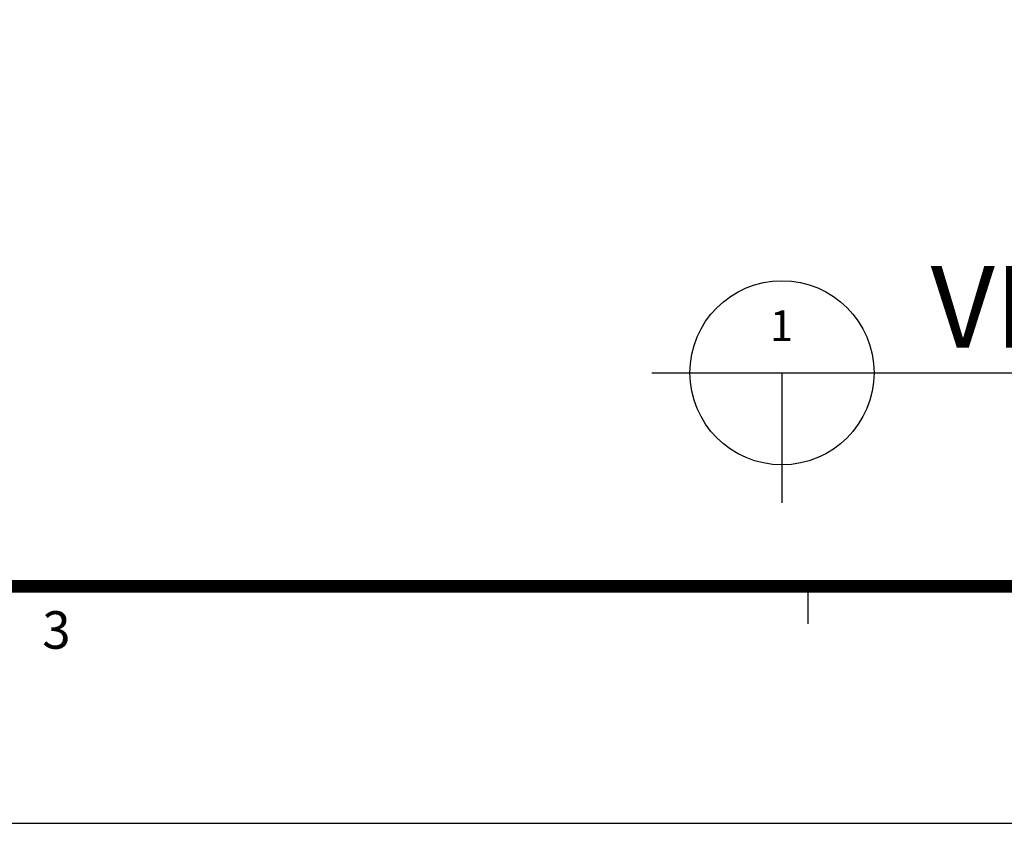
# Model space of a CAD drawing. Units: millimetres. Extents: x 0 to 1933, y 0 to 891.
# Drawn here: x 483 to 599, y 15 to 109 of the extents above; entities that cross this region are included whole.
import ezdxf
from ezdxf.enums import TextEntityAlignment as Align

# ---------------------------------------------------------------- set-up
doc = ezdxf.new("R2010")
doc.units = ezdxf.units.MM
doc.header["$LTSCALE"] = 0.073313
for name, color, linetype in [('2', 2, 'Continuous'), ('E-FORM', 3, 'Continuous'), ('E-MARK', 1, 'Continuous')]:
    doc.layers.add(name, color=color, linetype=linetype)
doc.styles.add('TA1$0$htw', font='txt')
doc.styles.add('돋움', font='txt')

# ---------------------------------------------------------------- blocks, each defined once
blk = doc.blocks.new('Form EUS_v2')
at = {"layer": 'E-FORM'}
for p, q in [((5534375.9, 2777501.8), (5534375.9, 2777441.9)), ((5526725.9, 2777122.5), (5543523.8, 2777122.5))]:
    blk.add_line(p, q, dxfattribs=at)
at = {"layer": 'E-FORM', "const_width": 20}
blk.add_lwpolyline([(5527185.3, 2777501.8), (5543124.4, 2777501.8), (5543124.4, 2788487.4), (5527185.3, 2788487.4)], close=True, dxfattribs=at)
at = {"layer": 'E-FORM', "style": 'TA1$0$htw'}
blk.add_text('3', height=59.9, dxfattribs=at).set_placement((5533173.2, 2777401.9), align=Align.CENTER)

msp = doc.modelspace()

# ---------------------------------------------------------------- linework, layer by layer
at = {"layer": 'E-MARK', "ltscale": 0.1}
for p, q in [((557.52094, 67.85836, 0), (802.45883, 67.85836, 0)), ((572.79445, 67.85836, 0), (572.79445, 52.58486, 0))]:
    msp.add_line(p, q, dxfattribs=at)
msp.add_circle((572.79445, 67.85836, 0), 10.8, dxfattribs=at)

# ---------------------------------------------------------------- block references
at = {"layer": 'E-FORM', "linetype": 'Continuous', "xscale": 0.07331263174811821, "yscale": 0.07331263174811821, "zscale": 0.07331263174811821}
msp.add_blockref('Form EUS_v2', (-405163.82124, -203583.15706), dxfattribs=at)

# ---------------------------------------------------------------- texts
at = {"layer": '2', "ltscale": 0.1, "style": '돋움'}
for s, height, p in [("VERTICAL SECTION DETAIL B-B'", 9.6, (590.23774, 70.801, 0)), ('1', 3.6, (571.37887, 71.57931, 0))]:
    msp.add_text(s, height=height, dxfattribs=at).set_placement(p)

doc.saveas('drawing.dxf')
